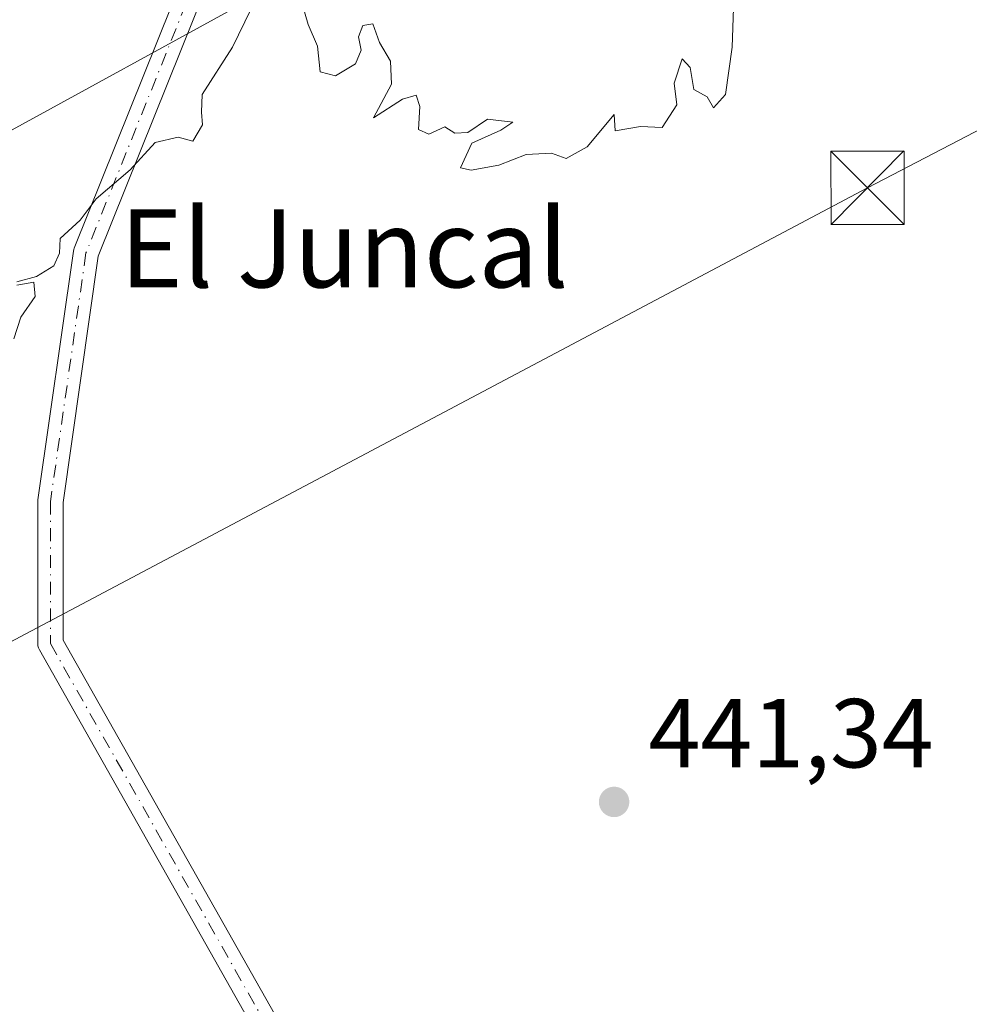
# Model space of a CAD drawing. Units: metres. Extents: x 610748 to 614194, y 4736260 to 4738630.
# Drawn here: x 613366 to 613463, y 4737569 to 4737669 of the extents above; entities that cross this region are included whole.
import ezdxf
from ezdxf.enums import TextEntityAlignment as Align

# ---------------------------------------------------------------- set-up
doc = ezdxf.new("R2010")
doc.units = ezdxf.units.M
doc.header["$MEASUREMENT"] = 0
doc.linetypes.add('DGN Style 4', pattern=[2.6384748266838614, 1.318413404963828, -0.6592067024819142, 0.001648016756204785, -0.6592067024819142])
for name, color, linetype, lineweight in [('Camino Cxs', 7, 'Continuous', 0), ('Camino eje', 30, 'DGN Style 4', 13), ('Curva de nivel normal', 30, 'Continuous', 0), ('Instalación educativa CxS', 9, 'Continuous', 0), ('Punto de cota en terreno', 7, 'Continuous', 0), ('Rótulo de punto de cota en terreno', 7, 'Continuous', 0), ('Suelo desnudo CxS', 253, 'Continuous', 0), ('Tendido', 6, 'Continuous', 0), ('Texto cartográfico', 7, 'Continuous', 0), ('Torre de tendido puntual', 7, 'Continuous', 0)]:
    doc.layers.add(name, color=color, linetype=linetype, lineweight=lineweight)
doc.styles.add('Style-Arial', font='txt')

# ---------------------------------------------------------------- blocks, each defined once
blk = doc.blocks.new('5PATER')
at = {"layer": 'Suelo desnudo CxS', "linetype": 'Continuous', "lineweight": 0}
h = blk.add_hatch(color=51, dxfattribs=at)
edge = h.paths.add_edge_path()
edge.add_ellipse((0, 0), major_axis=(-0.1095731443231308, -0.1110710700762829), ratio=0.9994222409660322, start_angle=0, end_angle=360)
blk = doc.blocks.new('5TTEND')
at = {"layer": 'Instalación educativa CxS', "color": 7, "linetype": 'Continuous', "lineweight": 0}
for p, q in [((-0.375, 0.3754), (0.375, -0.3746)), ((0.3720000000000001, 0.3784000000000001), (-0.3720000000000001, -0.3776))]:
    blk.add_line(p, q, dxfattribs=at)
at = {"layer": 'Instalación educativa CxS', "color": 7, "linetype": 'Continuous', "lineweight": 0, "flags": 128}
blk.add_lwpolyline([(-0.375, -0.3746), (0.375, -0.3746), (0.375, 0.3754), (-0.375, 0.3754), (-0.3720000000000001, -0.3776)], dxfattribs=at)

msp = doc.modelspace()

# ---------------------------------------------------------------- linework, layer by layer
at = {"layer": 'Camino Cxs', "color": 7, "linetype": 'Continuous', "lineweight": 0}
for points in [[(613491.0226999996, 4737358.692299999, 442.8484000000026), (613446.7304999996, 4737455.989499999, 441.850099999996), (613389.3640999999, 4737566.365499999, 441.1135000000068), (613367.5809000004, 4737604.849099999, 440.7823999999965), (613367.4883000003, 4737605.051899999, 440.7792999999947), (613367.4313000003, 4737605.2675, 440.776199999993), (613367.4123000001, 4737605.489700001, 440.7734000000055), (613367.4123000001, 4737620.019500001, 440.5439000000042), (613367.4253000002, 4737620.203299999, 440.5429000000004), (613371.0576999999, 4737645.6305, 440.3625000000029), (613371.0891000004, 4737645.783100001, 440.3611999999994), (613371.1385000005, 4737645.931299999, 440.3601999999955), (613403.8346999995, 4737727.308300001, 440.0993000000017), (613455.4181000004, 4737849.738800001, 439.9741000000067), (613455.7462999999, 4737850.517700001, 439.9842000000062), (613456.3738000002, 4737852.006999999, 439.9863000000041)], [(613491.0226999996, 4737358.692299999, 442.8484000000026), (613446.7304999996, 4737455.989499999, 441.850099999996), (613389.3640999999, 4737566.365499999, 441.1135000000068), (613367.5809000004, 4737604.849099999, 440.7823999999965), (613367.4883000003, 4737605.051899999, 440.7792999999947), (613367.4313000003, 4737605.2675, 440.776199999993), (613367.4123000001, 4737605.489700001, 440.7734000000055), (613367.4123000001, 4737620.019500001, 440.5439000000042), (613367.4253000002, 4737620.203299999, 440.5429000000004), (613371.0576999999, 4737645.6305, 440.3625000000029), (613371.0891000004, 4737645.783100001, 440.3611999999994), (613371.1385000005, 4737645.931299999, 440.3601999999955), (613403.8346999995, 4737727.308300001, 440.0993000000017), (613455.4181000004, 4737849.738800001, 439.9741000000067)], [(613457.5144999997, 4737848.0185, 440.0136000000057), (613406.2390999999, 4737726.318700001, 439.9238000000041), (613373.6095000004, 4737645.1075, 440.3940000000002), (613370.0122999996, 4737619.927100001, 440.593200000003), (613370.0122999996, 4737605.8321, 440.7868000000017), (613391.6382999998, 4737567.6259, 441.1355999999942), (613391.6605000002, 4737567.585100001, 441.135500000004), (613449.0532999998, 4737457.158500001, 441.8457999999956), (613449.0828999998, 4737457.0975, 441.8454999999958), (613493.3989000004, 4737359.7479, 442.9612999999954)], [(613457.5144999997, 4737848.018400001, 440.0136000000057), (613406.2390999999, 4737726.318700001, 439.9238000000041), (613373.6095000004, 4737645.1075, 440.3940000000002), (613370.0122999996, 4737619.927100001, 440.593200000003), (613370.0122999996, 4737605.8321, 440.7868000000017), (613391.6382999998, 4737567.6259, 441.1355999999942), (613391.6605000002, 4737567.585100001, 441.135500000004), (613449.0532999998, 4737457.158500001, 441.8457999999956), (613449.0828999998, 4737457.0975, 441.8454999999958), (613493.3989000004, 4737359.7479, 442.9612999999954)]]:
    msp.add_polyline3d(points, dxfattribs=at)
at = {"layer": 'Camino eje', "color": 30, "linetype": 'DGN Style 4', "lineweight": 13}
msp.add_polyline3d([(613457.8951000003, 4737852.270099999, 439.9655000000057), (613405.0367999999, 4737726.8135, 440.0090000000055), (613372.3447000004, 4737645.4465, 440.3788000000059), (613368.7122, 4737620.019400001, 440.5678999999946), (613368.7122, 4737605.489499999, 440.7823999999965), (613390.5069000004, 4737566.985500001, 441.1242999999959), (613447.8997, 4737456.558900001, 441.8469999999944), (613492.2156999996, 4737359.209200001, 442.9039000000049), (613502.3865, 4737334.508500001, 443.2318999999989), (613502.3865, 4737314.893200001, 443.0699000000022), (613493.6686000006, 4737243.697100001, 443.1744999999937), (613489.3097000001, 4737184.851399999, 443.5871000000043), (613493.6686000006, 4737160.8772, 443.6750000000029), (613502.3865, 4737136.903000001, 443.9211000000069), (613520.5488, 4737097.672499999, 444.1607999999979), (613545.9759999998, 4737071.518800001, 444.5709000000061), (613580.8475000003, 4737029.382300001, 444.9042000000045), (613620.0779999997, 4736983.613399999, 445.3444000000018), (613655.6760999998, 4736950.194800001, 445.6687999999995), (613705.0774999997, 4736919.682200001, 446.1619999999967), (613720.0521999998, 4736909.7457, 446.6227999999974)], dxfattribs=at)
at = {"layer": 'Curva de nivel normal', "color": 30, "linetype": 'Continuous', "lineweight": 0, "elevation": 440, "flags": 128}
for points in [[(613394.5300000003, 4737670.700099999), (613395.0899999999, 4737668.8101), (613396.0300000003, 4737666.5801), (613396.3099999996, 4737663.9801), (613397.8700000001, 4737663.5601), (613399.9299999997, 4737664.780099999), (613400.5, 4737666.1801), (613400.2199999997, 4737667.540100001), (613400.6699999999, 4737668.700099999), (613401.7000000002, 4737668.870100001), (613402.3700000001, 4737666.970100001), (613403.5, 4737665.0701), (613403.5899999999, 4737662.720100001), (613401.7599999999, 4737659.270099999), (613404.7300000006, 4737661.1801), (613406.1399999997, 4737661.5801), (613406.5, 4737660.420100001), (613406.3600000005, 4737658.0601), (613407.4199999999, 4737657.600099999), (613409.0700000003, 4737658.340100001), (613410.0899999999, 4737657.710100001), (613411.4100000003, 4737657.770099999), (613413.4299999997, 4737659.140100001), (613416.0199999996, 4737658.8301), (613414.7699999996, 4737657.9901), (613411.8300000001, 4737656.690099999), (613410.6600000003, 4737654.140100001), (613411.7400000002, 4737653.9001), (613414.5800000001, 4737654.420100001), (613417.3600000005, 4737655.520099999), (613419.9600000001, 4737655.640100001), (613421.4600000001, 4737655.100099999), (613423.6200000001, 4737656.3101), (613426.3700000001, 4737659.600099999), (613426.4900000002, 4737657.920100001), (613429.0700000003, 4737658.370100001), (613431.29, 4737658.280099999), (613432.7999999998, 4737660.600099999), (613432.5199999996, 4737662.8101), (613433.3399999999, 4737665.300100001), (613434.1399999997, 4737664.4001), (613434.5099999999, 4737662.1801), (613435.8799999999, 4737661.4001), (613436.5499999998, 4737660.300100001), (613437.7800000003, 4737661.640100001), (613438.4400000004, 4737666.4801), (613438.5800000001, 4737670.4801)], [(613365.29, 4737642.4801), (613367.29, 4737643.040100001), (613369.0499999998, 4737644.140100001), (613369.6399999997, 4737645.420100001), (613369.7199999997, 4737646.9101), (613371.7699999996, 4737648.8101), (613373.3899999997, 4737650.9901), (613376.8600000005, 4737653.9301), (613379.4199999999, 4737656.7301), (613381.79, 4737657.280099999), (613383.2800000003, 4737656.880100001), (613384.2599999999, 4737658.550100001), (613384.1799999997, 4737659.840100001), (613384.2400000002, 4737661.6501), (613387.3399999999, 4737666.4801), (613389.2199999997, 4737670.360099999)], [(613364.9600000001, 4737636.6601), (613365.6699999999, 4737638.860099999), (613367.1399999997, 4737640.9901), (613367, 4737642.440099999), (613365.29, 4737642.140100001)]]:
    msp.add_lwpolyline(points, dxfattribs=at)
at = {"layer": 'Tendido', "color": 6, "linetype": 'Continuous', "lineweight": 0}
for points in [[(613888.0959999999, 4738625.614499999, 441.475099999996), (613899.4400000004, 4738519.720000001, 443.4259000000021), (613925.7999999998, 4738280.66, 447.4084000000003), (613925.5694000004, 4738090.403200001, 454.1723000000056), (613922.3499999996, 4737896.52, 461.1049000000058), (613776.1200000001, 4737819.960000001, 455.4658999999957), (613613.2763, 4737735.8543, 446.6811000000016), (613452.2769999999, 4737652.113500001, 442.6097000000009), (613266.4400000004, 4737553.65, 444.9321000000054), (613117.4600000001, 4737475.310000001, 448.6777000000002), (612955.4698999999, 4737393.218400001, 459.2176000000036), (612857.1492999997, 4737308.8235, 469.3588000000018), (612648.4400000004, 4737381.390000001, 468.6290000000009), (612464.9400000004, 4737463.220000001, 465.9352999999974), (612285.5300000003, 4737543.930000001, 460.0598999999929), (612176.79, 4737643.42, 446.5437999999995), (612137.4800000006, 4737744.609999999, 442.8797999999952), (612105.7000000002, 4737821.640000001, 441.6110999999946), (612055.8836000003, 4737949.539799999, 442.3203000000067)], [(613809.1683, 4738624.327, 439.3701000000001), (613815.5012999997, 4738589.6075, 440.9272000000056), (613851.0085000005, 4738393.2863, 444.3806999999942), (613888.6852000002, 4738189.398, 454.6505000000034), (613893.5005999999, 4738010.856699999, 463.6493999999948), (613800.1553999997, 4737897.720699999, 459.4994000000006), (613654.8459999999, 4737817.446000001, 448.6489000000002), (613487.6289999997, 4737725.423699999, 444.7050000000018), (613325.3861999996, 4737636.4177, 446.6875), (613197.698, 4737565.985500001, 446.2758999999933), (612944.6500000004, 4737427.131899999, 462.2378999999929), (612704.1962000001, 4737411.098099999, 467.0420000000013), (612481.2577999998, 4737502.3795, 467.1726000000053), (612267.1564999997, 4737590.538899999, 463.6134000000021), (612192.1200000001, 4737652.430000001, 448.9795000000013), (612148.6500000004, 4737747.449999999, 444.5902999999962), (612119.2400000002, 4737826.34, 441.3295000000071), (612076.3399999999, 4737942.930000001, 443.6873999999953), (612026.9926000005, 4738066.863700001, 446.7082999999984), (611854.7800000003, 4738071.57, 442.1058000000049), (611770.7764999997, 4737968.8082, 439.3931000000011)]]:
    msp.add_polyline3d(points, dxfattribs=at)

# ---------------------------------------------------------------- block references
at = {"layer": 'Punto de cota en terreno', "color": 7, "linetype": 'Continuous', "lineweight": 0, "xscale": 10, "yscale": 10, "zscale": 10}
msp.add_blockref('5PATER', (613426.3700000001, 4737589.289999999, 441.3399999999965), dxfattribs=at)
at = {"layer": 'Torre de tendido puntual', "color": 7, "linetype": 'Continuous', "lineweight": 0, "xscale": 10, "yscale": 10, "zscale": 10}
msp.add_blockref('5TTEND', (613452.2769999999, 4737652.113500001, 442.6097000000009), dxfattribs=at)

# ---------------------------------------------------------------- texts
at = {"layer": 'Rótulo de punto de cota en terreno', "color": 7, "linetype": 'Continuous', "lineweight": 0, "style": 'Style-Arial'}
msp.add_text('441,34', height=7.000000000000002, dxfattribs=at).set_placement((613429.8978000004, 4737592.8178))
at = {"layer": 'Texto cartográfico', "color": 7, "linetype": 'Continuous', "lineweight": 0, "style": 'Style-Arial'}
msp.add_text('El Juncal', height=8, dxfattribs=at).set_placement((613398.767730488, 4737645.920150001), align=Align.MIDDLE_CENTER)

doc.saveas('drawing.dxf')
